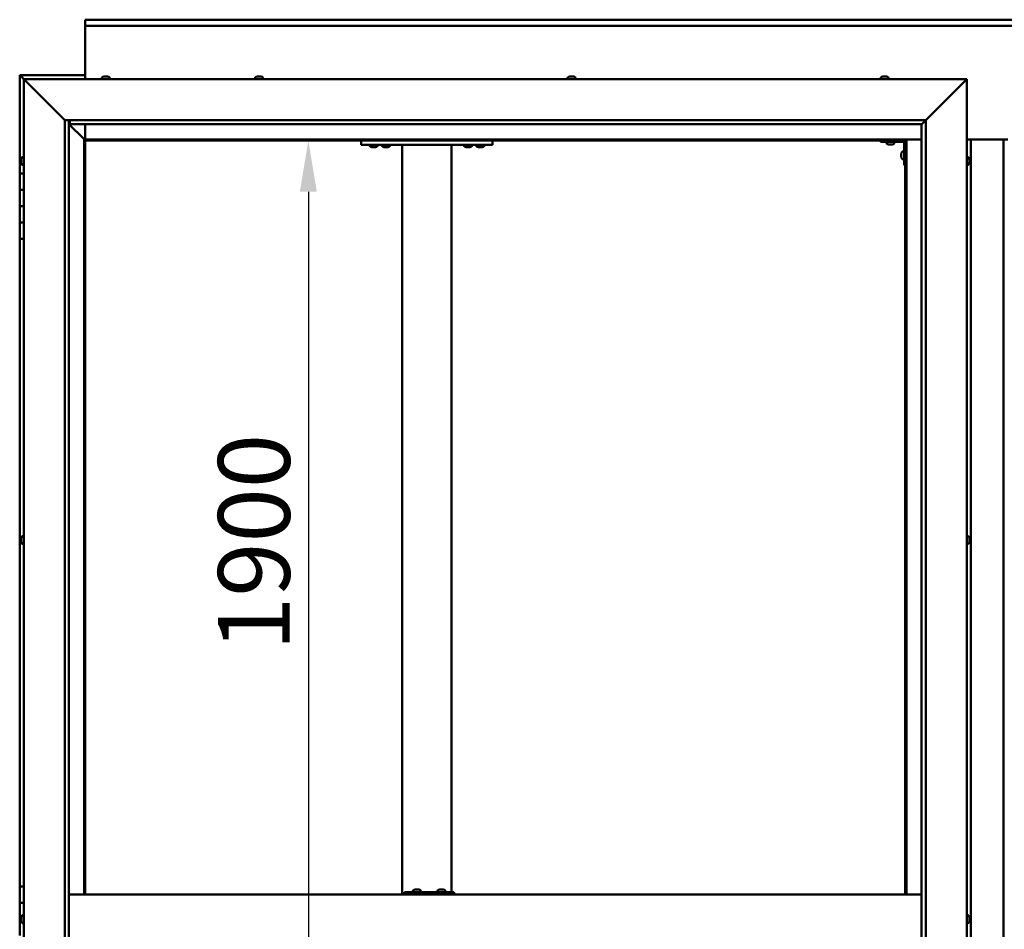
# Model space of a CAD drawing. Units: millimetres. Extents: x -6147 to 24445, y 3057 to 8837.
# Drawn here: x 5256 to 6457, y 4536 to 5646 of the extents above; entities that cross this region are included whole.
import ezdxf

# ---------------------------------------------------------------- set-up
doc = ezdxf.new("R2010")
doc.units = ezdxf.units.MM
doc.header["$LTSCALE"] = 25
doc.layers.add('Dimension (ISO)', color=7, linetype='Continuous', lineweight=25)
doc.layers.add('Visible (ISO)', color=7, linetype='Continuous', lineweight=50)
doc.styles.add('Note Text (ISO)', font='tahoma.ttf')
doc.dimstyles.new('Default (ISO)', dxfattribs={"dimscale": 25, "dimtxt": 3.5, "dimasz": 2.5, "dimexe": 3.175, "dimexo": 0, "dimgap": 0.762, "dimtad": 1, "dimrnd": 1e-08, "dimzin": 0, "dimtxsty": 'Note Text (ISO)', "dimcen": 0.09, "dimdle": 10, "dimclrd": 256, "dimclre": 256, "dimclrt": 256, "dimazin": 0, "dimtfac": 1.001486, "dimtmove": 0, "dimatfit": 3, "dimfxl": 1, "dimtolj": 1, "dimtzin": 0, "dimlwd": -1, "dimlwe": -1, "dimarcsym": 0})

# ---------------------------------------------------------------- blocks, each defined once
blk = doc.blocks.new('*D12')
at = {"layer": 'Defpoints', "color": 0, "transparency": 16777216}
for p in [(5621.6, 5498.2), (5607.9, 3598.2), (5621.6, 3598.2)]:
    blk.add_point(p, dxfattribs=at)
at = {"layer": 'Dimension (ISO)', "transparency": 16777216}
blk.add_line((5607.9, 5435.7), (5607.9, 3660.7), dxfattribs=at)
for points in [[(5597.5, 5435.7), (5618.3, 5435.7), (5607.9, 5498.2)], [(5597.5, 3660.7), (5618.3, 3660.7), (5607.9, 3598.2)]]:
    blk.add_solid(points, dxfattribs=at)
at = {"layer": 'Dimension (ISO)', "transparency": 16777216, "insert": (5497.8, 4875.3), "char_height": 87.5, "attachment_point": 1, "rotation": 90, "style": 'Note Text (ISO)'}
blk.add_mtext('\\A1;1900', dxfattribs=at)

msp = doc.modelspace()

# ---------------------------------------------------------------- linework, layer by layer
at = {"layer": 'Visible (ISO)'}
for p, q in [((5335.9, 5644.7), (5335.9, 5645.7)), ((5335.9, 5645.7), (7535.9, 5645.7)), ((5335.9, 5644.7), (5335.9, 5638.2)), ((5335.9, 5636.2), (5335.9, 5638.2)), ((7535.9, 5638.2), (5335.9, 5638.2)), ((5335.9, 5573.2), (5335.9, 5636.2)), ((5255.9, 5578.2), (5255.9, 5578.2)), ((5255.9, 5578.2), (5255.9, 5578.2)), ((5335.9, 5578.2), (5255.9, 5578.2)), ((5257.5, 5576.6), (5255.9, 5578.2)), ((5255.9, 5578.2), (5255.9, 5578.2)), ((5255.9, 5578.2), (5255.9, 5578.2)), ((5255.9, 5578.2), (5255.9, 5578.2)), ((5255.9, 5578.2), (5255.9, 5578.2)), ((5255.9, 5578.2), (5255.9, 5458.2)), ((5255.9, 5578.2), (5257.5, 5576.6)), ((5257.5, 5576.6), (5260.9, 5573.2)), ((5260.9, 5573.2), (5257.5, 5576.6)), ((5263.4, 5570.7), (5260.9, 5573.2)), ((5260.9, 5573.2), (6410.9, 5573.2)), ((5260.9, 5573.2), (5263.4, 5570.7)), ((5260.9, 3523.2), (5260.9, 5573.2)), ((5356.1, 5575.1), (5356.1, 5573.2)), ((5358.6, 5576.4), (5359.2, 5576.4)), ((5359.3, 5576.4), (5359.2, 5576.4)), ((5359.3, 5576.4), (5359.4, 5576.4)), ((5359.4, 5576.4), (5359.6, 5576.4)), ((5359.4, 5576.4), (5359.4, 5576.4)), ((5359.6, 5576.4), (5361.3, 5576.4)), ((5361.3, 5576.4), (5361.8, 5576.4)), ((5361.8, 5576.4), (5363, 5576.4)), ((5363, 5576.4), (5363, 5576.4)), ((5363, 5576.4), (5363.1, 5576.4)), ((5365.6, 5575.1), (5365.6, 5573.2)), ((5543.1, 5575.1), (5543.1, 5573.2)), ((5545.6, 5576.4), (5545.7, 5576.4)), ((5545.8, 5576.4), (5545.7, 5576.4)), ((5545.8, 5576.4), (5547.1, 5576.4)), ((5547.1, 5576.4), (5547.5, 5576.4)), ((5547.5, 5576.4), (5549.3, 5576.4)), ((5549.3, 5576.4), (5549.4, 5576.4)), ((5549.4, 5576.4), (5549.5, 5576.4)), ((5549.4, 5576.4), (5549.4, 5576.4)), ((5549.6, 5576.4), (5549.5, 5576.4)), ((5549.6, 5576.4), (5550.1, 5576.4)), ((5552.6, 5575.1), (5552.6, 5573.2)), ((5924.1, 5575.1), (5924.1, 5573.2)), ((5926.6, 5576.4), (5927.1, 5576.4)), ((5927.2, 5576.4), (5927.1, 5576.4)), ((5927.2, 5576.4), (5927.3, 5576.4)), ((5927.3, 5576.4), (5927.4, 5576.4)), ((5927.3, 5576.4), (5927.3, 5576.4)), ((5927.4, 5576.4), (5929.2, 5576.4)), ((5929.2, 5576.4), (5929.6, 5576.4)), ((5929.6, 5576.4), (5930.9, 5576.4)), ((5931, 5576.4), (5930.9, 5576.4)), ((5931, 5576.4), (5931.1, 5576.4)), ((5933.6, 5575.1), (5933.6, 5573.2)), ((6306.1, 5575.1), (6306.1, 5573.2)), ((6308.6, 5576.4), (6308.7, 5576.4)), ((6308.8, 5576.4), (6308.7, 5576.4)), ((6308.8, 5576.4), (6310.1, 5576.4)), ((6310.1, 5576.4), (6310.5, 5576.4)), ((6310.5, 5576.4), (6312.2, 5576.4)), ((6312.2, 5576.4), (6312.4, 5576.4)), ((6312.4, 5576.4), (6312.5, 5576.4)), ((6312.4, 5576.4), (6312.4, 5576.4)), ((6312.5, 5576.4), (6312.5, 5576.4)), ((6312.5, 5576.4), (6313.1, 5576.4)), ((6315.6, 5575.1), (6315.6, 5573.2)), ((6410.9, 5573.2), (6408.4, 5570.7)), ((6408.4, 5570.7), (6410.9, 5573.2)), ((6410.9, 5573.2), (6410.9, 3523.2)), ((5263.4, 5570.7), (5310.9, 5523.2)), ((5310.9, 5523.2), (5263.4, 5570.7)), ((6360.9, 5523.2), (6408.4, 5570.7)), ((6408.4, 5570.7), (6360.9, 5523.2)), ((5310.9, 5523.2), (6360.9, 5523.2)), ((5310.9, 3573.2), (5310.9, 5523.2)), ((5315.9, 5523.2), (5315.9, 3578.2)), ((5315.9, 5518.2), (5334.3, 5499.8)), ((5334.3, 5499.8), (5315.9, 5518.2)), ((5316.9, 5518.3), (5316.9, 5523.2)), ((5316.9, 5518.2), (5316.9, 5518.3)), ((6355.9, 5518.2), (5316.9, 5518.2)), ((5335.9, 5499.7), (5335.9, 5518.2)), ((6355.9, 5518.2), (6356, 5518.3)), ((6355.9, 3578.2), (6355.9, 5518.2)), ((6356, 5518.3), (6360.9, 5523.2)), ((6360.9, 5523.2), (6360.9, 3573.2)), ((5334.3, 5499.8), (5334.4, 5499.7)), ((5334.4, 5499.7), (5334.3, 5499.8)), ((5334.4, 5499.7), (5335.9, 5498.2)), ((6337.4, 5499.7), (5334.4, 5499.7)), ((5335.9, 5498.2), (5334.4, 5499.7)), ((5334.4, 5499.7), (5334.4, 4578.2)), ((5335.9, 5498.2), (6335.9, 5498.2)), ((5335.9, 4578.2), (5335.9, 5498.2)), ((5672.5, 5498.2), (5672.5, 5493.2)), ((5672.5, 5493.2), (5832.5, 5493.2)), ((5682.8, 5491.3), (5682.8, 5493.2)), ((5686.2, 5490), (5685.3, 5490)), ((5688.4, 5490), (5686.6, 5490)), ((5689.7, 5490), (5688.8, 5490)), ((5692.3, 5491.3), (5692.3, 5493.2)), ((5697.8, 5491.3), (5697.8, 5493.2)), ((5701.2, 5490), (5700.3, 5490)), ((5703.4, 5490), (5701.6, 5490)), ((5704.7, 5490), (5703.8, 5490)), ((5707.3, 5491.3), (5707.3, 5493.2)), ((5722.5, 5493.2), (5722.5, 4578.2)), ((5724.5, 5493.2), (5780.5, 5493.2)), ((5782.5, 5493.2), (5782.5, 4581.2)), ((5797.8, 5491.3), (5797.8, 5493.2)), ((5801.2, 5490), (5800.3, 5490)), ((5803.4, 5490), (5801.6, 5490)), ((5804.7, 5490), (5803.8, 5490)), ((5807.3, 5491.3), (5807.3, 5493.2)), ((5812.8, 5491.3), (5812.8, 5493.2)), ((5816.2, 5490), (5815.3, 5490)), ((5818.4, 5490), (5816.6, 5490)), ((5819.7, 5490), (5818.8, 5490)), ((5822.3, 5491.3), (5822.3, 5493.2)), ((5832.5, 5498.2), (5832.5, 5493.2)), ((6305.9, 5498.2), (6305.9, 5496.7)), ((6305.9, 5496.7), (6332.9, 5496.7)), ((6313.1, 5494.8), (6313.1, 5496.7)), ((6316.6, 5493.5), (6315.7, 5493.5)), ((6318.8, 5493.5), (6316.9, 5493.5)), ((6320.1, 5493.5), (6319.1, 5493.5)), ((6322.6, 5494.8), (6322.6, 5496.7)), ((6334.4, 5468.2), (6334.4, 5495.2)), ((6335.9, 5498.2), (6337.4, 5499.7)), ((6337.4, 5499.7), (6335.9, 5498.2)), ((6335.9, 5498.2), (6335.9, 4578.2)), ((6337.4, 4578.2), (6337.4, 5499.7)), ((6337.4, 5499.7), (6355.9, 5499.7)), ((6410.9, 5499.7), (6460.9, 5499.7)), ((6415.9, 3596.7), (6415.9, 5499.7)), ((6455.9, 5499.7), (6455.9, 3596.7)), ((5259, 5478), (5260.9, 5478)), ((6331.1, 5482.2), (6331.1, 5482.4)), ((6331.1, 5482.2), (6331.1, 5482.1)), ((6331.1, 5482), (6331.1, 5482.1)), ((6331.1, 5480.4), (6331.1, 5482)), ((6331.1, 5478.4), (6331.1, 5480)), ((6331.1, 5478.3), (6331.1, 5478.4)), ((6331.1, 5478.3), (6331.1, 5478.2)), ((6331.1, 5478), (6331.1, 5478.2)), ((6332.5, 5485), (6334.4, 5485)), ((6412.7, 5478), (6410.9, 5478)), ((5257.6, 5475.3), (5257.6, 5475.4)), ((5257.6, 5475.3), (5257.6, 5475.1)), ((5257.6, 5473.7), (5257.6, 5475.1)), ((5257.6, 5473.4), (5257.6, 5473.7)), ((5257.6, 5473.4), (5257.6, 5473.3)), ((5257.6, 5471.6), (5257.6, 5473.3)), ((5257.6, 5471.4), (5257.6, 5471.6)), ((5257.6, 5471.4), (5257.6, 5471.3)), ((5257.6, 5471), (5257.6, 5471.3)), ((5259, 5468.5), (5260.9, 5468.5)), ((6332.5, 5475.5), (6334.4, 5475.5)), ((6334.4, 5468.2), (6335.9, 5468.2)), ((6412.7, 5468.5), (6410.9, 5468.5)), ((6414.1, 5475.4), (6414.1, 5474.5)), ((6414.1, 5474.5), (6414.1, 5474.5)), ((6414.1, 5474.1), (6414.1, 5472.3)), ((6414.1, 5472.3), (6414.1, 5472.3)), ((6414.1, 5471.9), (6414.1, 5471)), ((6414.1, 5471), (6414.1, 5471)), ((5260.9, 5458.2), (5255.9, 5458.2)), ((5255.9, 5458.2), (5255.9, 5438.2)), ((5255.9, 5438.2), (5255.9, 5438.2)), ((5255.9, 5438.2), (5260.9, 5438.2)), ((5255.9, 5418.2), (5255.9, 5438.2)), ((5260.9, 5438.2), (5255.9, 5438.2)), ((5260.9, 5418.2), (5255.9, 5418.2)), ((5255.9, 5418.2), (5260.9, 5418.2)), ((5255.9, 5418.2), (5255.9, 5398.2)), ((5255.9, 5398.2), (5255.9, 5398.2)), ((5255.9, 5398.2), (5260.9, 5398.2)), ((5255.9, 5378.2), (5255.9, 5398.2)), ((5260.9, 5398.2), (5255.9, 5398.2)), ((5255.9, 5378.2), (5255.9, 4588.2)), ((5255.9, 5378.2), (5260.9, 5378.2)), ((5257.6, 5012.7), (5257.6, 5012.9)), ((5257.6, 5012.7), (5257.6, 5012.5)), ((5257.6, 5012.4), (5257.6, 5012.5)), ((5257.6, 5010.8), (5257.6, 5012.4)), ((5257.6, 5010.6), (5257.6, 5010.4)), ((5257.6, 5008.8), (5257.6, 5010.4)), ((5257.6, 5008.8), (5257.6, 5008.6)), ((5257.6, 5008.8), (5257.6, 5008.8)), ((5257.6, 5008.5), (5257.6, 5008.6)), ((5259, 5015.5), (5260.9, 5015.5)), ((6412.7, 5015.5), (6410.9, 5015.5)), ((6414.1, 5012.9), (6414.1, 5012.5)), ((6414.1, 5012.4), (6414.1, 5012.5)), ((6414.1, 5012.4), (6414.1, 5012.3)), ((6414.1, 5012.3), (6414.1, 5012.2)), ((6414.1, 5012.3), (6414.1, 5012.3)), ((6414.1, 5012.2), (6414.1, 5010.5)), ((6414.1, 5010.5), (6414.1, 5010.1)), ((6414.1, 5010.1), (6414.1, 5008.7)), ((6414.1, 5008.6), (6414.1, 5008.7)), ((6414.1, 5008.6), (6414.1, 5008.5)), ((5259, 5006), (5260.9, 5006)), ((6412.7, 5006), (6410.9, 5006)), ((5260.9, 4588.2), (5255.9, 4588.2)), ((5255.9, 4588.2), (5255.9, 4568.2)), ((6355.9, 4578.2), (5315.9, 4578.2)), ((5725, 4578.2), (5725, 4581.2)), ((5784.9, 4581.2), (5725, 4581.2)), ((5735.5, 4583.1), (5735.5, 4581.2)), ((5738.1, 4584.4), (5738.8, 4584.4)), ((5738.8, 4584.4), (5739.1, 4584.4)), ((5738.8, 4584.4), (5738.8, 4584.4)), ((5738.8, 4584.4), (5738.8, 4584.4)), ((5738.8, 4584.4), (5738.8, 4584.4)), ((5739.1, 4584.4), (5740.9, 4584.4)), ((5740.9, 4584.4), (5741.1, 4584.4)), ((5741.3, 4584.4), (5741.1, 4584.4)), ((5741.3, 4584.4), (5742.4, 4584.4)), ((5742.5, 4584.4), (5742.4, 4584.4)), ((5742.5, 4584.4), (5742.5, 4584.4)), ((5745, 4583.1), (5745, 4581.2)), ((5765.5, 4583.1), (5765.5, 4581.2)), ((5768.1, 4584.4), (5768.7, 4584.4)), ((5768.8, 4584.4), (5768.7, 4584.4)), ((5768.8, 4584.4), (5769.1, 4584.4)), ((5768.8, 4584.4), (5768.8, 4584.4)), ((5768.8, 4584.4), (5768.8, 4584.4)), ((5769.1, 4584.4), (5770.9, 4584.4)), ((5770.9, 4584.4), (5771.1, 4584.4)), ((5771.3, 4584.4), (5771.1, 4584.4)), ((5771.3, 4584.4), (5772.4, 4584.4)), ((5772.5, 4584.4), (5772.4, 4584.4)), ((5772.5, 4584.4), (5772.5, 4584.4)), ((5775, 4583.1), (5775, 4581.2)), ((5785.5, 4581.2), (5784.9, 4581.2)), ((5784.9, 4578.2), (5784.9, 4581.2)), ((5255.9, 4568.2), (5260.9, 4568.2)), ((5255.9, 4548.2), (5255.9, 4568.2)), ((5260.9, 4568.2), (5255.9, 4568.2)), ((5259, 4553), (5260.9, 4553)), ((6412.7, 4553), (6410.9, 4553)), ((5257.6, 4548.2), (5255.9, 4548.2)), ((5255.9, 4548.2), (5257.6, 4548.2)), ((5255.9, 4548.2), (5255.9, 4528.2)), ((5257.6, 4550.1), (5257.6, 4550.4)), ((5257.6, 4550.1), (5257.6, 4550)), ((5257.6, 4549.8), (5257.6, 4550)), ((5257.6, 4548.2), (5257.6, 4549.8)), ((5257.6, 4548.2), (5257.6, 4548)), ((5257.6, 4547.7), (5257.6, 4548)), ((5257.6, 4546.3), (5257.6, 4547.7)), ((5257.6, 4546.3), (5257.6, 4546.1)), ((5257.6, 4546), (5257.6, 4546.1)), ((5259, 4543.5), (5260.9, 4543.5)), ((6412.7, 4543.5), (6410.9, 4543.5)), ((6414.1, 4550.4), (6414.1, 4549.4)), ((6414.1, 4550.4), (6414.1, 4550.4)), ((6414.1, 4549), (6414.1, 4549.2)), ((6414.1, 4549), (6414.1, 4547.2)), ((6414.1, 4547), (6414.1, 4547)), ((6414.1, 4547), (6414.1, 4546.8)), ((6414.1, 4547), (6414.1, 4547)), ((6414.1, 4546.8), (6414.1, 4546.8)), ((6414.1, 4546.8), (6414.1, 4546)), ((6414.1, 4546.8), (6414.1, 4546.8))]:
    msp.add_line(p, q, dxfattribs=at)
for centre, radius, start, end in [((5356.3, 5575.1), 0.2, 125.6853, 180), ((5360.9, 5568.8), 8, 106.0077, 125.6853), ((5360.9, 5568.8), 8, 54.3147, 73.9923), ((5365.4, 5575.1), 0.2, 0, 54.3147), ((5543.3, 5575.1), 0.2, 125.6853, 180), ((5547.9, 5568.8), 8, 106.0077, 125.6853), ((5547.9, 5568.8), 8, 54.3147, 73.9923), ((5552.4, 5575.1), 0.2, 0, 54.3147), ((5924.3, 5575.1), 0.2, 125.6853, 180), ((5928.9, 5568.8), 8, 106.0077, 125.6853), ((5928.9, 5568.8), 8, 54.3147, 73.9923), ((5933.4, 5575.1), 0.2, 0, 54.3147), ((6306.3, 5575.1), 0.2, 125.6853, 180), ((6310.9, 5568.8), 8, 106.0077, 125.6853), ((6310.9, 5568.8), 8, 54.3147, 73.9923), ((6315.4, 5575.1), 0.2, 0, 54.3147), ((5683, 5491.3), 0.2, 180, 234.3147), ((5687.5, 5497.7), 8, 234.3147, 253.6652), ((5687.5, 5497.7), 8, 286.3348, 305.6853), ((5692.1, 5491.3), 0.2, 305.6853, 0), ((5698, 5491.3), 0.2, 180, 234.3147), ((5702.5, 5497.7), 8, 234.3147, 253.6652), ((5702.5, 5497.7), 8, 286.3348, 305.6853), ((5707.1, 5491.3), 0.2, 305.6853, 0), ((5798, 5491.3), 0.2, 180, 234.3147), ((5802.5, 5497.7), 8, 234.3147, 253.6652), ((5802.5, 5497.7), 8, 286.3348, 305.6853), ((5807.1, 5491.3), 0.2, 305.6853, 0), ((5813, 5491.3), 0.2, 180, 234.3147), ((5817.5, 5497.7), 8, 234.3147, 253.6652), ((5817.5, 5497.7), 8, 286.3348, 305.6853), ((5822.1, 5491.3), 0.2, 305.6853, 0), ((6313.3, 5494.8), 0.2, 180, 234.3147), ((6317.9, 5501.2), 8, 234.3147, 253.6652), ((6317.9, 5501.2), 8, 286.3348, 305.6853), ((6322.4, 5494.8), 0.2, 305.6853, 0), ((6332.9, 5495.2), 1.5, 0, 90), ((6332.9, 5495.2), 3, 0, 87.3833), ((5265.3, 5473.2), 8, 144.3147, 163.9923), ((5259, 5477.8), 0.2, 90, 144.3147), ((6338.8, 5480.2), 8, 144.3147, 163.9923), ((6338.8, 5480.2), 8, 196.0077, 215.6853), ((6332.5, 5484.8), 0.2, 90, 144.3147), ((6412.7, 5477.8), 0.2, 35.6853, 90), ((6406.4, 5473.2), 8, 16.3341, 35.6853), ((5265.3, 5473.2), 8, 196.0077, 215.6853), ((5259, 5468.7), 0.2, 215.6853, 270), ((6332.5, 5475.7), 0.2, 215.6853, 270), ((6412.7, 5468.7), 0.2, 270, 324.3147), ((6406.4, 5473.2), 8, 324.3147, 343.6659), ((5265.3, 5010.7), 8, 144.3147, 163.9923), ((5265.3, 5010.7), 8, 196.0077, 215.6853), ((5259, 5015.3), 0.2, 90, 144.3147), ((6412.7, 5015.3), 0.2, 35.6853, 90), ((6406.4, 5010.7), 8, 16.0077, 35.6853), ((6406.4, 5010.7), 8, 324.3147, 343.9923), ((5259, 5006.2), 0.2, 215.6853, 270), ((6412.7, 5006.2), 0.2, 270, 324.3147), ((5735.7, 4583.1), 0.2, 125.6853, 180), ((5740.3, 4576.8), 8, 106.0077, 125.6853), ((5740.3, 4576.8), 8, 54.3147, 73.9923), ((5744.8, 4583.1), 0.2, 0, 54.3147), ((5765.7, 4583.1), 0.2, 125.6853, 180), ((5770.3, 4576.8), 8, 106.0077, 125.6853), ((5770.3, 4576.8), 8, 54.3147, 73.9923), ((5774.8, 4583.1), 0.2, 0, 54.3147), ((5265.3, 4548.2), 8, 144.3147, 163.9923), ((5259, 4552.8), 0.2, 90, 144.3147), ((6412.7, 4552.8), 0.2, 35.6853, 90), ((6406.4, 4548.2), 8, 16.1916, 35.6853), ((5265.3, 4548.2), 8, 196.0077, 215.6853), ((5259, 4543.7), 0.2, 215.6853, 270), ((6412.7, 4543.7), 0.2, 270, 324.3147), ((6406.4, 4548.2), 8, 324.3147, 343.8084)]:
    msp.add_arc(centre, radius, start, end, dxfattribs=at)
msp.add_ellipse((5785.5, 4575.2), major_axis=(0, 6), ratio=0.021288, start_param=5.235988, end_param=6.283185, dxfattribs=at)
for points, knots in [([(5359.6, 5576.4), (5359.5, 5576.4), (5359.5, 5576.4), (5359.4, 5576.4), (5359.3, 5576.4), (5359.3, 5576.4), (5359.3, 5576.4), (5359.2, 5576.4)], [0.17438702, 0.17438702, 0.17438702, 0.17438702, 0.18896797, 0.18896797, 0.20586323, 0.20586323, 0.21737852, 0.21737852, 0.21737852, 0.21737852]), ([(5361.8, 5576.4), (5361.7, 5576.4), (5361.7, 5576.4), (5361.6, 5576.4), (5361.5, 5576.4), (5361.4, 5576.4), (5361.4, 5576.4), (5361.3, 5576.4)], [0.17438702, 0.17438702, 0.17438702, 0.17438702, 0.18896797, 0.18896797, 0.20586323, 0.20586323, 0.21737852, 0.21737852, 0.21737852, 0.21737852]), ([(5363, 5576.4), (5363.1, 5576.4), (5363.1, 5576.4), (5363.1, 5576.4), (5363.1, 5576.4), (5363, 5576.4), (5363, 5576.4), (5363, 5576.4)], [0.17438702, 0.17438702, 0.17438702, 0.17438702, 0.18896797, 0.18896797, 0.20586323, 0.20586323, 0.21737852, 0.21737852, 0.21737852, 0.21737852]), ([(5545.8, 5576.4), (5545.8, 5576.4), (5545.7, 5576.4), (5545.7, 5576.4), (5545.7, 5576.4), (5545.7, 5576.4), (5545.7, 5576.4), (5545.7, 5576.4)], [0.17438702, 0.17438702, 0.17438702, 0.17438702, 0.18896797, 0.18896797, 0.20586323, 0.20586323, 0.21737852, 0.21737852, 0.21737852, 0.21737852]), ([(5547.5, 5576.4), (5547.5, 5576.4), (5547.4, 5576.4), (5547.3, 5576.4), (5547.3, 5576.4), (5547.2, 5576.4), (5547.1, 5576.4), (5547.1, 5576.4)], [0.17438702, 0.17438702, 0.17438702, 0.17438702, 0.18896797, 0.18896797, 0.20586323, 0.20586323, 0.21737852, 0.21737852, 0.21737852, 0.21737852]), ([(5549.6, 5576.4), (5549.6, 5576.4), (5549.5, 5576.4), (5549.5, 5576.4), (5549.4, 5576.4), (5549.4, 5576.4), (5549.3, 5576.4), (5549.3, 5576.4)], [0.17438702, 0.17438702, 0.17438702, 0.17438702, 0.18896797, 0.18896797, 0.20586323, 0.20586323, 0.21737852, 0.21737852, 0.21737852, 0.21737852]), ([(5927.4, 5576.4), (5927.4, 5576.4), (5927.3, 5576.4), (5927.2, 5576.4), (5927.2, 5576.4), (5927.1, 5576.4), (5927.1, 5576.4), (5927.1, 5576.4)], [0.17438702, 0.17438702, 0.17438702, 0.17438702, 0.18896797, 0.18896797, 0.20586323, 0.20586323, 0.21737851, 0.21737851, 0.21737851, 0.21737851]), ([(5929.6, 5576.4), (5929.5, 5576.4), (5929.5, 5576.4), (5929.4, 5576.4), (5929.3, 5576.4), (5929.2, 5576.4), (5929.2, 5576.4), (5929.2, 5576.4)], [0.17438702, 0.17438702, 0.17438702, 0.17438702, 0.18896797, 0.18896797, 0.20586323, 0.20586323, 0.21737852, 0.21737852, 0.21737852, 0.21737852]), ([(5931, 5576.4), (5931, 5576.4), (5931, 5576.4), (5931, 5576.4), (5931, 5576.4), (5931, 5576.4), (5930.9, 5576.4), (5930.9, 5576.4)], [0.17438702, 0.17438702, 0.17438702, 0.17438702, 0.18896797, 0.18896797, 0.20586323, 0.20586323, 0.21737852, 0.21737852, 0.21737852, 0.21737852]), ([(6308.8, 5576.4), (6308.7, 5576.4), (6308.7, 5576.4), (6308.7, 5576.4), (6308.7, 5576.4), (6308.7, 5576.4), (6308.7, 5576.4), (6308.7, 5576.4)], [0.17438702, 0.17438702, 0.17438702, 0.17438702, 0.18896797, 0.18896797, 0.20586323, 0.20586323, 0.21737852, 0.21737852, 0.21737852, 0.21737852]), ([(6310.5, 5576.4), (6310.4, 5576.4), (6310.4, 5576.4), (6310.3, 5576.4), (6310.2, 5576.4), (6310.1, 5576.4), (6310.1, 5576.4), (6310.1, 5576.4)], [0.17438702, 0.17438702, 0.17438702, 0.17438702, 0.18896797, 0.18896797, 0.20586323, 0.20586323, 0.21737852, 0.21737852, 0.21737852, 0.21737852]), ([(6312.5, 5576.4), (6312.5, 5576.4), (6312.5, 5576.4), (6312.4, 5576.4), (6312.4, 5576.4), (6312.3, 5576.4), (6312.3, 5576.4), (6312.2, 5576.4)], [0.17438702, 0.17438702, 0.17438702, 0.17438702, 0.18896797, 0.18896797, 0.20586323, 0.20586323, 0.21737852, 0.21737852, 0.21737852, 0.21737852]), ([(5685.3, 5490), (5685.3, 5490), (5685.3, 5490), (5685.3, 5490), (5685.3, 5490), (5685.3, 5490)], [0.19569168, 0.19569168, 0.19569168, 0.19569168, 0.20586323, 0.20586323, 0.21737852, 0.21737852, 0.21737852, 0.21737852]), ([(5686.2, 5490), (5686.3, 5490), (5686.3, 5490), (5686.4, 5490), (5686.4, 5490), (5686.5, 5490), (5686.6, 5490), (5686.6, 5490)], [0.17438702, 0.17438702, 0.17438702, 0.17438702, 0.18896797, 0.18896797, 0.20586323, 0.20586323, 0.21737852, 0.21737852, 0.21737852, 0.21737852]), ([(5688.4, 5490), (5688.5, 5490), (5688.5, 5490), (5688.6, 5490), (5688.7, 5490), (5688.8, 5490), (5688.8, 5490), (5688.8, 5490)], [0.17438702, 0.17438702, 0.17438702, 0.17438702, 0.18896797, 0.18896797, 0.20586323, 0.20586323, 0.21737852, 0.21737852, 0.21737852, 0.21737852]), ([(5689.7, 5490), (5689.7, 5490), (5689.8, 5490), (5689.8, 5490), (5689.8, 5490), (5689.8, 5490)], [0.17438702, 0.17438702, 0.17438702, 0.17438702, 0.18896797, 0.18896797, 0.19569168, 0.19569168, 0.19569168, 0.19569168]), ([(5700.3, 5490), (5700.3, 5490), (5700.3, 5490), (5700.3, 5490), (5700.3, 5490), (5700.3, 5490)], [0.19569168, 0.19569168, 0.19569168, 0.19569168, 0.20586323, 0.20586323, 0.21737852, 0.21737852, 0.21737852, 0.21737852]), ([(5701.2, 5490), (5701.3, 5490), (5701.3, 5490), (5701.4, 5490), (5701.4, 5490), (5701.5, 5490), (5701.6, 5490), (5701.6, 5490)], [0.17438702, 0.17438702, 0.17438702, 0.17438702, 0.18896797, 0.18896797, 0.20586323, 0.20586323, 0.21737852, 0.21737852, 0.21737852, 0.21737852]), ([(5703.4, 5490), (5703.5, 5490), (5703.5, 5490), (5703.6, 5490), (5703.7, 5490), (5703.8, 5490), (5703.8, 5490), (5703.8, 5490)], [0.17438702, 0.17438702, 0.17438702, 0.17438702, 0.18896797, 0.18896797, 0.20586323, 0.20586323, 0.21737852, 0.21737852, 0.21737852, 0.21737852]), ([(5704.7, 5490), (5704.7, 5490), (5704.8, 5490), (5704.8, 5490), (5704.8, 5490), (5704.8, 5490)], [0.17438702, 0.17438702, 0.17438702, 0.17438702, 0.18896797, 0.18896797, 0.19569168, 0.19569168, 0.19569168, 0.19569168]), ([(5800.3, 5490), (5800.3, 5490), (5800.3, 5490), (5800.3, 5490), (5800.3, 5490), (5800.3, 5490)], [0.19569168, 0.19569168, 0.19569168, 0.19569168, 0.20586323, 0.20586323, 0.21737852, 0.21737852, 0.21737852, 0.21737852]), ([(5801.2, 5490), (5801.3, 5490), (5801.3, 5490), (5801.4, 5490), (5801.4, 5490), (5801.5, 5490), (5801.6, 5490), (5801.6, 5490)], [0.17438702, 0.17438702, 0.17438702, 0.17438702, 0.18896797, 0.18896797, 0.20586323, 0.20586323, 0.21737852, 0.21737852, 0.21737852, 0.21737852]), ([(5803.4, 5490), (5803.5, 5490), (5803.5, 5490), (5803.6, 5490), (5803.7, 5490), (5803.8, 5490), (5803.8, 5490), (5803.8, 5490)], [0.17438702, 0.17438702, 0.17438702, 0.17438702, 0.18896797, 0.18896797, 0.20586323, 0.20586323, 0.21737852, 0.21737852, 0.21737852, 0.21737852]), ([(5804.7, 5490), (5804.7, 5490), (5804.8, 5490), (5804.8, 5490), (5804.8, 5490), (5804.8, 5490)], [0.17438702, 0.17438702, 0.17438702, 0.17438702, 0.18896797, 0.18896797, 0.19569168, 0.19569168, 0.19569168, 0.19569168]), ([(5815.3, 5490), (5815.3, 5490), (5815.3, 5490), (5815.3, 5490), (5815.3, 5490), (5815.3, 5490)], [0.19569168, 0.19569168, 0.19569168, 0.19569168, 0.20586323, 0.20586323, 0.21737852, 0.21737852, 0.21737852, 0.21737852]), ([(5816.2, 5490), (5816.3, 5490), (5816.3, 5490), (5816.4, 5490), (5816.4, 5490), (5816.5, 5490), (5816.6, 5490), (5816.6, 5490)], [0.17438702, 0.17438702, 0.17438702, 0.17438702, 0.18896797, 0.18896797, 0.20586323, 0.20586323, 0.21737852, 0.21737852, 0.21737852, 0.21737852]), ([(5818.4, 5490), (5818.5, 5490), (5818.5, 5490), (5818.6, 5490), (5818.7, 5490), (5818.8, 5490), (5818.8, 5490), (5818.8, 5490)], [0.17438702, 0.17438702, 0.17438702, 0.17438702, 0.18896797, 0.18896797, 0.20586323, 0.20586323, 0.21737852, 0.21737852, 0.21737852, 0.21737852]), ([(5819.7, 5490), (5819.7, 5490), (5819.8, 5490), (5819.8, 5490), (5819.8, 5490), (5819.8, 5490)], [0.17438702, 0.17438702, 0.17438702, 0.17438702, 0.18896797, 0.18896797, 0.19569168, 0.19569168, 0.19569168, 0.19569168]), ([(6315.6, 5493.5), (6315.6, 5493.5), (6315.6, 5493.5), (6315.6, 5493.5), (6315.6, 5493.5), (6315.7, 5493.5)], [0.19569168, 0.19569168, 0.19569168, 0.19569168, 0.20586323, 0.20586323, 0.21737852, 0.21737852, 0.21737852, 0.21737852]), ([(6316.6, 5493.5), (6316.6, 5493.5), (6316.6, 5493.5), (6316.7, 5493.5), (6316.8, 5493.5), (6316.9, 5493.5), (6316.9, 5493.5), (6316.9, 5493.5)], [0.17438702, 0.17438702, 0.17438702, 0.17438702, 0.18896797, 0.18896797, 0.20586323, 0.20586323, 0.21737852, 0.21737852, 0.21737852, 0.21737852]), ([(6318.8, 5493.5), (6318.8, 5493.5), (6318.9, 5493.5), (6319, 5493.5), (6319, 5493.5), (6319.1, 5493.5), (6319.1, 5493.5), (6319.1, 5493.5)], [0.17438702, 0.17438702, 0.17438702, 0.17438702, 0.18896797, 0.18896797, 0.20586323, 0.20586323, 0.21737852, 0.21737852, 0.21737852, 0.21737852]), ([(6320.1, 5493.5), (6320.1, 5493.5), (6320.1, 5493.5), (6320.1, 5493.5), (6320.1, 5493.5), (6320.1, 5493.5)], [0.17438702, 0.17438702, 0.17438702, 0.17438702, 0.18896797, 0.18896797, 0.19569168, 0.19569168, 0.19569168, 0.19569168]), ([(6331.1, 5482.2), (6331.1, 5482.2), (6331.1, 5482.2), (6331.1, 5482.2), (6331.1, 5482.1), (6331.1, 5482.1), (6331.1, 5482), (6331.1, 5482)], [0.17438702, 0.17438702, 0.17438702, 0.17438702, 0.18896797, 0.18896797, 0.20586323, 0.20586323, 0.21737852, 0.21737852, 0.21737852, 0.21737852]), ([(6331.1, 5480.4), (6331.1, 5480.4), (6331.1, 5480.3), (6331.1, 5480.2), (6331.1, 5480.2), (6331.1, 5480.1), (6331.1, 5480), (6331.1, 5480)], [0.17438702, 0.17438702, 0.17438702, 0.17438702, 0.18896797, 0.18896797, 0.20586323, 0.20586323, 0.21737852, 0.21737852, 0.21737852, 0.21737852]), ([(6331.1, 5478.4), (6331.1, 5478.4), (6331.1, 5478.3), (6331.1, 5478.3), (6331.1, 5478.2), (6331.1, 5478.2), (6331.1, 5478.2), (6331.1, 5478.2)], [0.17438702, 0.17438702, 0.17438702, 0.17438702, 0.18896797, 0.18896797, 0.20586323, 0.20586323, 0.21737851, 0.21737851, 0.21737851, 0.21737851]), ([(5257.6, 5475.3), (5257.6, 5475.3), (5257.6, 5475.3), (5257.6, 5475.3), (5257.6, 5475.3), (5257.6, 5475.2), (5257.6, 5475.2), (5257.6, 5475.1)], [0.17438702, 0.17438702, 0.17438702, 0.17438702, 0.18896797, 0.18896797, 0.20586323, 0.20586323, 0.21737851, 0.21737851, 0.21737851, 0.21737851]), ([(5257.6, 5473.7), (5257.6, 5473.6), (5257.6, 5473.6), (5257.6, 5473.5), (5257.6, 5473.4), (5257.6, 5473.3), (5257.6, 5473.3), (5257.6, 5473.3)], [0.17438702, 0.17438702, 0.17438702, 0.17438702, 0.18896797, 0.18896797, 0.20586323, 0.20586323, 0.21737851, 0.21737851, 0.21737851, 0.21737851]), ([(5257.6, 5471.6), (5257.6, 5471.5), (5257.6, 5471.5), (5257.6, 5471.4), (5257.6, 5471.4), (5257.6, 5471.3), (5257.6, 5471.3), (5257.6, 5471.3)], [0.17438702, 0.17438702, 0.17438702, 0.17438702, 0.18896797, 0.18896797, 0.20586323, 0.20586323, 0.21737852, 0.21737852, 0.21737852, 0.21737852]), ([(6414.1, 5475.4), (6414.1, 5475.4), (6414.1, 5475.4), (6414.1, 5475.4), (6414.1, 5475.5), (6414.1, 5475.5)], [0.17438702, 0.17438702, 0.17438702, 0.17438702, 0.18896797, 0.18896797, 0.19470305, 0.19470305, 0.19470305, 0.19470305]), ([(6414.1, 5474.1), (6414.1, 5474.2), (6414.1, 5474.2), (6414.1, 5474.3), (6414.1, 5474.4), (6414.1, 5474.4), (6414.1, 5474.5), (6414.1, 5474.5)], [0.17438702, 0.17438702, 0.17438702, 0.17438702, 0.18896797, 0.18896797, 0.20586323, 0.20586323, 0.21737851, 0.21737851, 0.21737851, 0.21737851]), ([(6414.1, 5474.5), (6414.1, 5474.4), (6414.1, 5474.4), (6414.1, 5474.4), (6414.1, 5474.3), (6414.1, 5474.3)], [0.17438702, 0.17438702, 0.17438702, 0.17438702, 0.18896797, 0.18896797, 0.19470305, 0.19470305, 0.19470305, 0.19470305]), ([(6414.1, 5472.3), (6414.1, 5472.2), (6414.1, 5472.2), (6414.1, 5472.1), (6414.1, 5472.1), (6414.1, 5472.1)], [0.17438702, 0.17438702, 0.17438702, 0.17438702, 0.18896797, 0.18896797, 0.19470305, 0.19470305, 0.19470305, 0.19470305]), ([(6414.1, 5471.9), (6414.1, 5472), (6414.1, 5472), (6414.1, 5472.1), (6414.1, 5472.1), (6414.1, 5472.2), (6414.1, 5472.3), (6414.1, 5472.3)], [0.17438702, 0.17438702, 0.17438702, 0.17438702, 0.18896797, 0.18896797, 0.20586323, 0.20586323, 0.21737851, 0.21737851, 0.21737851, 0.21737851]), ([(6414.1, 5471), (6414.1, 5471), (6414.1, 5471), (6414.1, 5470.9), (6414.1, 5471), (6414.1, 5471), (6414.1, 5471), (6414.1, 5471)], [0.17438702, 0.17438702, 0.17438702, 0.17438702, 0.18896797, 0.18896797, 0.20586323, 0.20586323, 0.21737852, 0.21737852, 0.21737852, 0.21737852]), ([(5257.6, 5012.7), (5257.6, 5012.7), (5257.6, 5012.6), (5257.6, 5012.6), (5257.6, 5012.6), (5257.6, 5012.5), (5257.6, 5012.5), (5257.6, 5012.4)], [0.17438702, 0.17438702, 0.17438702, 0.17438702, 0.18896797, 0.18896797, 0.20586323, 0.20586323, 0.21737851, 0.21737851, 0.21737851, 0.21737851]), ([(5257.6, 5010.8), (5257.6, 5010.8), (5257.6, 5010.7), (5257.6, 5010.6), (5257.6, 5010.5), (5257.6, 5010.5), (5257.6, 5010.4), (5257.6, 5010.4)], [0.17438702, 0.17438702, 0.17438702, 0.17438702, 0.18896797, 0.18896797, 0.20586323, 0.20586323, 0.21737851, 0.21737851, 0.21737851, 0.21737851]), ([(5257.6, 5008.8), (5257.6, 5008.8), (5257.6, 5008.8), (5257.6, 5008.7), (5257.6, 5008.7), (5257.6, 5008.7), (5257.6, 5008.6), (5257.6, 5008.6)], [0.17438702, 0.17438702, 0.17438702, 0.17438702, 0.18896797, 0.18896797, 0.20586323, 0.20586323, 0.21737852, 0.21737852, 0.21737852, 0.21737852]), ([(6414.1, 5012.2), (6414.1, 5012.3), (6414.1, 5012.3), (6414.1, 5012.4), (6414.1, 5012.4), (6414.1, 5012.5), (6414.1, 5012.5), (6414.1, 5012.5)], [0.17438702, 0.17438702, 0.17438702, 0.17438702, 0.18896797, 0.18896797, 0.20586323, 0.20586323, 0.21737852, 0.21737852, 0.21737852, 0.21737852]), ([(6414.1, 5010.1), (6414.1, 5010.1), (6414.1, 5010.2), (6414.1, 5010.3), (6414.1, 5010.3), (6414.1, 5010.4), (6414.1, 5010.5), (6414.1, 5010.5)], [0.17438702, 0.17438702, 0.17438702, 0.17438702, 0.18896797, 0.18896797, 0.20586323, 0.20586323, 0.21737851, 0.21737851, 0.21737851, 0.21737851]), ([(6414.1, 5008.6), (6414.1, 5008.5), (6414.1, 5008.5), (6414.1, 5008.6), (6414.1, 5008.6), (6414.1, 5008.6), (6414.1, 5008.7), (6414.1, 5008.7)], [0.17438702, 0.17438702, 0.17438702, 0.17438702, 0.18896797, 0.18896797, 0.20586323, 0.20586323, 0.21737851, 0.21737851, 0.21737851, 0.21737851]), ([(5739.1, 4584.4), (5739, 4584.4), (5739, 4584.4), (5738.9, 4584.4), (5738.9, 4584.4), (5738.8, 4584.4), (5738.8, 4584.4), (5738.8, 4584.4)], [0.17438702, 0.17438702, 0.17438702, 0.17438702, 0.18896797, 0.18896797, 0.20586323, 0.20586323, 0.21737852, 0.21737852, 0.21737852, 0.21737852]), ([(5741.3, 4584.4), (5741.3, 4584.4), (5741.2, 4584.4), (5741.1, 4584.4), (5741.1, 4584.4), (5741, 4584.4), (5740.9, 4584.4), (5740.9, 4584.4)], [0.17438702, 0.17438702, 0.17438702, 0.17438702, 0.18896797, 0.18896797, 0.20586323, 0.20586323, 0.21737852, 0.21737852, 0.21737852, 0.21737852]), ([(5742.5, 4584.4), (5742.5, 4584.4), (5742.5, 4584.4), (5742.5, 4584.4), (5742.5, 4584.4), (5742.5, 4584.4), (5742.4, 4584.4), (5742.4, 4584.4)], [0.17438702, 0.17438702, 0.17438702, 0.17438702, 0.18896797, 0.18896797, 0.20586323, 0.20586323, 0.21737852, 0.21737852, 0.21737852, 0.21737852]), ([(5769.1, 4584.4), (5769, 4584.4), (5769, 4584.4), (5768.9, 4584.4), (5768.8, 4584.4), (5768.8, 4584.4), (5768.8, 4584.4), (5768.7, 4584.4)], [0.17438702, 0.17438702, 0.17438702, 0.17438702, 0.18896797, 0.18896797, 0.20586323, 0.20586323, 0.21737852, 0.21737852, 0.21737852, 0.21737852]), ([(5771.3, 4584.4), (5771.3, 4584.4), (5771.2, 4584.4), (5771.1, 4584.4), (5771.1, 4584.4), (5771, 4584.4), (5770.9, 4584.4), (5770.9, 4584.4)], [0.17438702, 0.17438702, 0.17438702, 0.17438702, 0.18896797, 0.18896797, 0.20586323, 0.20586323, 0.21737852, 0.21737852, 0.21737852, 0.21737852]), ([(5772.5, 4584.4), (5772.5, 4584.4), (5772.5, 4584.4), (5772.5, 4584.4), (5772.5, 4584.4), (5772.5, 4584.4), (5772.4, 4584.4), (5772.4, 4584.4)], [0.17438702, 0.17438702, 0.17438702, 0.17438702, 0.18896797, 0.18896797, 0.20586323, 0.20586323, 0.21737852, 0.21737852, 0.21737852, 0.21737852]), ([(5257.6, 4550.1), (5257.6, 4550.1), (5257.6, 4550.1), (5257.6, 4550), (5257.6, 4550), (5257.6, 4549.9), (5257.6, 4549.9), (5257.6, 4549.8)], [0.17438702, 0.17438702, 0.17438702, 0.17438702, 0.18896797, 0.18896797, 0.20586323, 0.20586323, 0.21737851, 0.21737851, 0.21737851, 0.21737851]), ([(5257.6, 4548.2), (5257.6, 4548.1), (5257.6, 4548.1), (5257.6, 4548), (5257.6, 4547.9), (5257.6, 4547.8), (5257.6, 4547.8), (5257.6, 4547.7)], [0.17438702, 0.17438702, 0.17438702, 0.17438702, 0.18896797, 0.18896797, 0.20586323, 0.20586323, 0.21737851, 0.21737851, 0.21737851, 0.21737851]), ([(5257.6, 4546.3), (5257.6, 4546.2), (5257.6, 4546.2), (5257.6, 4546.1), (5257.6, 4546.1), (5257.6, 4546.1), (5257.6, 4546.1), (5257.6, 4546.1)], [0.17438702, 0.17438702, 0.17438702, 0.17438702, 0.18896797, 0.18896797, 0.20586323, 0.20586323, 0.21737852, 0.21737852, 0.21737852, 0.21737852]), ([(6414.1, 4550.4), (6414.1, 4550.4), (6414.1, 4550.4), (6414.1, 4550.4), (6414.1, 4550.5), (6414.1, 4550.4), (6414.1, 4550.4), (6414.1, 4550.4)], [0.17438702, 0.17438702, 0.17438702, 0.17438702, 0.18896797, 0.18896797, 0.20586323, 0.20586323, 0.21737852, 0.21737852, 0.21737852, 0.21737852]), ([(6414.1, 4549), (6414.1, 4549), (6414.1, 4549.1), (6414.1, 4549.2), (6414.1, 4549.2), (6414.1, 4549.3), (6414.1, 4549.3), (6414.1, 4549.4)], [0.17438702, 0.17438702, 0.17438702, 0.17438702, 0.18896797, 0.18896797, 0.20586323, 0.20586323, 0.21737851, 0.21737851, 0.21737851, 0.21737851]), ([(6414.1, 4546.8), (6414.1, 4546.8), (6414.1, 4546.9), (6414.1, 4546.9), (6414.1, 4547), (6414.1, 4547.1), (6414.1, 4547.1), (6414.1, 4547.2)], [0.17438702, 0.17438702, 0.17438702, 0.17438702, 0.18896797, 0.18896797, 0.20586323, 0.20586323, 0.21737851, 0.21737851, 0.21737851, 0.21737851])]:
    msp.add_open_spline(points, degree=3, knots=knots, dxfattribs=at)
for points in [[(5257.6, 5010.6), (5257.6, 5010.6), (5257.6, 5010.7), (5257.6, 5010.7)], [(6414.1, 4549.3), (6414.1, 4549.3), (6414.1, 4549.3), (6414.1, 4549.2)], [(6414.1, 4547.1), (6414.1, 4547.1), (6414.1, 4547.1), (6414.1, 4547)], [(6414.1, 4546), (6414.1, 4546), (6414.1, 4546), (6414.1, 4546)]]:
    msp.add_open_spline(points, degree=3, dxfattribs=at)

# ---------------------------------------------------------------- dimensions: what is measured, and where the dimension line sits
at = {"layer": 'Dimension (ISO)'}
dim = msp.add_linear_dim(base=(5607.9, 3598.2), p1=(5621.6, 5498.2), p2=(5621.6, 3598.2), angle=270, dimstyle='Default (ISO)', override={"dimgap": 0.762, "dimdec": 0, "dimse1": 1, "dimse2": 1, "dimtol": 0, "dimlim": 0, "dimtp": 0, "dimtm": 0, "dimtdec": 2, "dimtofl": 0, "dimatfit": 1}, dxfattribs=at)
dim.commit()
dim.dimension.update_dxf_attribs({"geometry": '*D12', "text_midpoint": (5607.9, 4997.6), "dimtype": 160})

doc.saveas('drawing.dxf')
